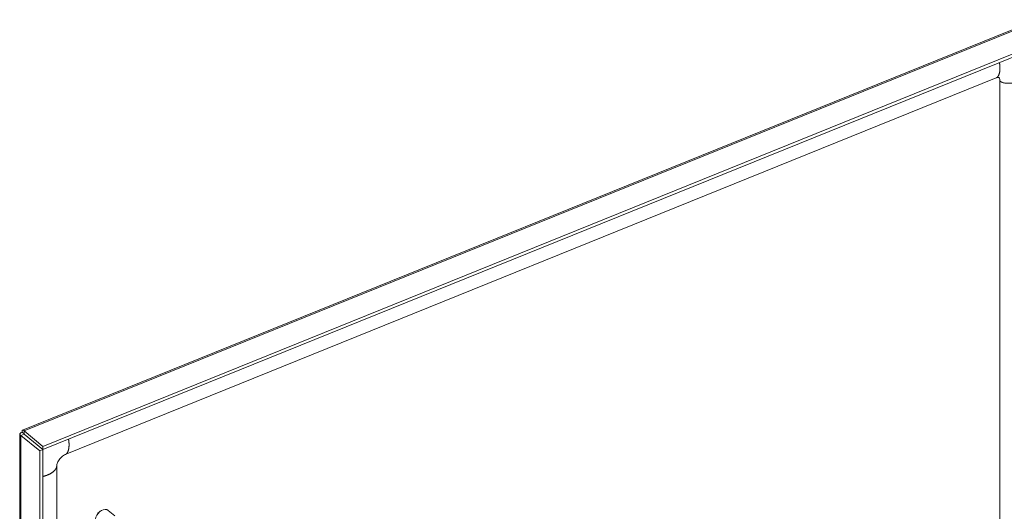
# Model space of a CAD drawing. Units: inches. Extents: x 3 to 149, y 5 to 89.
# Drawn here: x 122 to 134, y 48 to 54 of the extents above; entities that cross this region are included whole.
import ezdxf

# ---------------------------------------------------------------- set-up
doc = ezdxf.new("R2010")
doc.units = ezdxf.units.IN
doc.header["$LTSCALE"] = 9.090909
doc.header["$MEASUREMENT"] = 0
doc.layers.add('Visible (ANSI)', color=7, linetype='Continuous', lineweight=5)
doc.layers.add('Visible Narrow (ANSI)', color=7, linetype='Continuous', lineweight=5)

msp = doc.modelspace()

# ---------------------------------------------------------------- linework, layer by layer
at = {"layer": 'Visible (ANSI)'}
for p, q in [((122.30456, 49.02595), (134.03849, 53.76956)), ((134.28645, 53.58622), (122.53877, 48.83704)), ((134.28645, 53.5496), (122.53877, 48.80042)), ((122.79841, 48.74254), (133.56989, 53.09708)), ((133.61144, 53.07186), (133.61144, 39.35076)), ((122.3212, 48.98299), (122.30017, 49.00033)), ((122.53877, 48.83704), (122.32159, 49.01611)), ((122.32159, 48.97949), (122.32159, 49.01611)), ((122.27297, 34.34341), (122.27297, 48.9794)), ((122.32124, 48.979), (122.2845, 48.96415)), ((122.2845, 48.96415), (122.50168, 48.78508)), ((122.32124, 48.979), (122.53842, 48.79993)), ((122.32159, 48.97949), (122.53877, 48.80042)), ((122.53842, 48.79993), (122.50168, 48.78508)), ((122.50168, 48.78508), (122.50168, 34.13734)), ((122.53842, 48.79993), (122.53842, 34.15219)), ((122.53877, 48.80042), (122.53877, 48.83704)), ((122.69852, 34.88812), (122.69852, 48.60923)), ((123.20221, 48.0867), (123.21042, 48.09193)), ((123.37134, 48.03228), (123.29269, 48.09712))]:
    msp.add_line(p, q, dxfattribs=at)
for centre, major_axis, start_param, end_param in [((123.22907, 48.01997), (-0.06362, -0.07715), 3.14159265, 6.28318531), ((123.21691, 48.03), (-0.05012, -0.06079), 4.26063726, 5.1641407)]:
    msp.add_ellipse(centre, major_axis=major_axis, ratio=0.66883484, start_param=start_param, end_param=end_param, dxfattribs=at)
for points, knots in [([(133.61144, 53.07186), (133.61144, 53.07858), (133.61042, 53.08413), (133.60748, 53.0926), (133.60554, 53.09544), (133.60119, 53.09992), (133.59903, 53.10092), (133.5936, 53.10203), (133.59071, 53.10221), (133.58239, 53.10119), (133.57672, 53.09984), (133.56989, 53.09708)], [0, 0, 0, 0, 0.138899926, 0.138899926, 0.285889358, 0.285889358, 0.493273991, 0.493273991, 0.639829478, 0.639829478, 0.794095988, 0.794095988, 0.794095988, 0.794095988]), ([(122.30017, 49.00033), (122.2811, 48.99613), (122.27041, 48.98554), (122.27355, 48.97574), (122.27491, 48.97147), (122.2787, 48.96741), (122.2845, 48.96415)], [0, 0, 0, 0, 1.09505807, 1.09505807, 1.09505807, 1.57079633, 1.57079633, 1.57079633, 1.57079633]), ([(122.32159, 49.01611), (122.31176, 49.02855), (122.30223, 49.02941), (122.29964, 49.01897), (122.29851, 49.01444), (122.29864, 49.00797), (122.30017, 49.00033)], [0, 0, 0, 0, 1.09505807, 1.09505807, 1.09505807, 1.57079633, 1.57079633, 1.57079633, 1.57079633]), ([(122.32167, 48.97975), (122.31746, 48.98005), (122.31668, 48.97891), (122.32035, 48.97897), (122.32063, 48.97897), (122.32093, 48.97898), (122.32124, 48.979)], [0.31976528, 0.31976528, 0.31976528, 0.31976528, 1.48347479, 1.48347479, 1.48347479, 1.57079633, 1.57079633, 1.57079633, 1.57079633]), ([(122.32141, 48.98136), (122.32128, 48.98261), (122.32109, 48.98373), (122.32071, 48.98553), (122.32052, 48.98623), (122.32024, 48.98716), (122.32014, 48.98741), (122.32013, 48.98742), (122.32013, 48.98742), (122.32013, 48.98742)], [0, 0, 0, 0, 0.0193327826, 0.0193327826, 0.0382914188, 0.0382914188, 0.0572650585, 0.0572650585, 0.0578876634, 0.0578876634, 0.0578876634, 0.0578876634]), ([(122.32141, 48.98135), (122.32143, 48.9811), (122.32146, 48.98084), (122.32149, 48.98056), (122.32152, 48.98022), (122.32156, 48.97987), (122.32159, 48.97949)], [1.40993915, 1.40993915, 1.40993915, 1.40993915, 1.483474788, 1.483474788, 1.483474788, 1.570796327, 1.570796327, 1.570796327, 1.570796327]), ([(122.79841, 48.74254), (122.79219, 48.74003), (122.78485, 48.73625), (122.77015, 48.72661), (122.76268, 48.72084), (122.74875, 48.70812), (122.74209, 48.70113), (122.73008, 48.68657), (122.72456, 48.67883), (122.71516, 48.66353), (122.71116, 48.65578), (122.70491, 48.64123), (122.70261, 48.63427), (122.69952, 48.6218), (122.69877, 48.61626), (122.69854, 48.6109), (122.69852, 48.61004), (122.69852, 48.60923)], [0, 0, 0, 0, 0.140525473, 0.140525473, 0.26872026, 0.26872026, 0.388294526, 0.388294526, 0.506052731, 0.506052731, 0.623823504, 0.623823504, 0.743313087, 0.743313087, 0.869138645, 0.869138645, 0.894425068, 0.894425068, 0.894425068, 0.894425068])]:
    msp.add_open_spline(points, degree=3, knots=knots, dxfattribs=at)
msp.add_open_spline([(122.46632, 48.85938), (122.46644, 48.85954), (122.46655, 48.85971), (122.46667, 48.85987)], degree=3, dxfattribs=at)
at = {"layer": 'Visible Narrow (ANSI)'}
for p, q in [((134.06927, 53.76529), (122.32159, 49.01611)), ((122.2845, 48.96415), (122.2845, 34.31641)), ((122.32589, 48.97595), (122.32589, 48.97517))]:
    msp.add_line(p, q, dxfattribs=at)
for points, knots in [([(133.56989, 53.09708), (133.57822, 53.10044), (133.60083, 53.11991), (133.61758, 53.1666), (133.61447, 53.23218), (133.60677, 53.27483)], [-0.740724568, -0.740724568, -0.740724568, -0.740724568, -0.740724568, -0.625, -0.416222883, -0.416222883, -0.416222883, -0.416222883, -0.416222883]), ([(133.61144, 53.07186), (133.61144, 53.051), (133.66736, 53.02294), (133.84693, 53.02897), (133.94226, 53.10443), (133.96172, 53.14181), (133.96454, 53.1519)], [-0.912483097, -0.912483097, -0.912483097, -0.912483097, -0.912483097, -0.625, -0.375, -0.272230298, -0.272230298, -0.272230298, -0.272230298, -0.272230298]), ([(122.8353, 48.9203), (122.84299, 48.87765), (122.8461, 48.81207), (122.82935, 48.76538), (122.80674, 48.74591), (122.79841, 48.74254)], [0.416222883, 0.416222883, 0.416222883, 0.416222883, 0.416222883, 0.625, 0.740724568, 0.740724568, 0.740724568, 0.740724568, 0.740724568]), ([(122.69852, 48.60923), (122.69852, 48.59703), (122.6863, 48.56297), (122.64437, 48.52322), (122.57899, 48.49843), (122.53842, 48.48937)], [-0.761290671, -0.761290671, -0.761290671, -0.761290671, -0.761290671, -0.625, -0.431136319, -0.431136319, -0.431136319, -0.431136319, -0.431136319])]:
    msp.add_open_spline(points, degree=4, knots=knots, dxfattribs=at)

doc.saveas('drawing.dxf')
